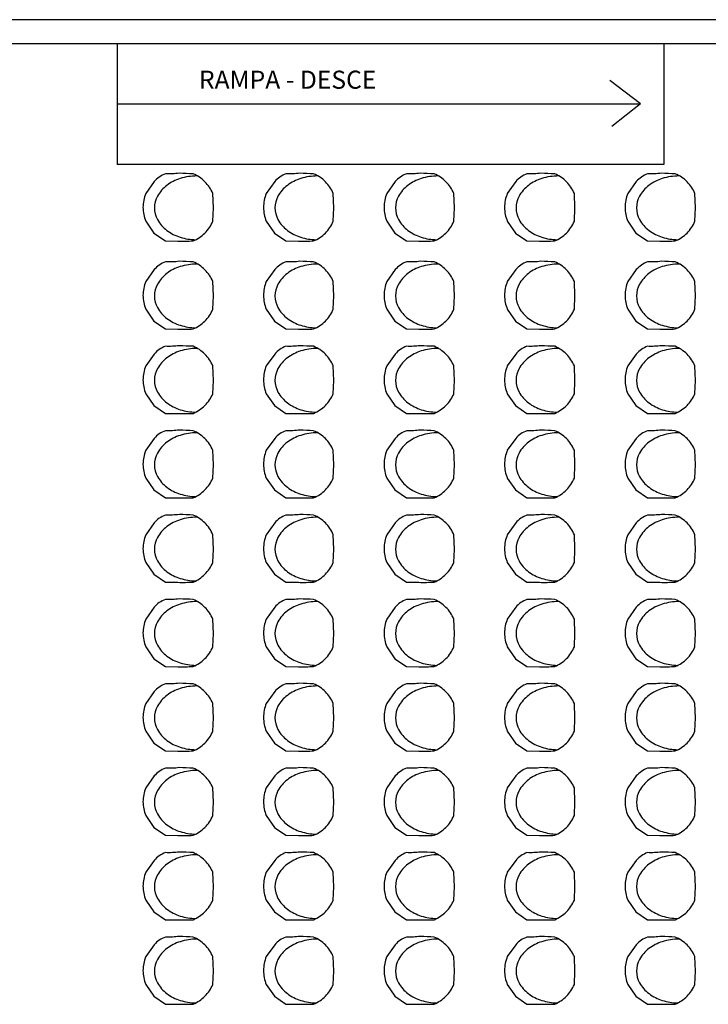
# Model space of a CAD drawing. Extents: x -87.7 to -0.7, y 5.2 to 73.3.
# Drawn here: x -12.3 to -6.6, y 63.4 to 71.5 of the extents above; entities that cross this region are included whole.
import ezdxf

# ---------------------------------------------------------------- set-up
doc = ezdxf.new("R2010")
doc.units = 0
doc.header["$LTSCALE"] = 30
doc.header["$MEASUREMENT"] = 0
for name, color, linetype in [('CORRIMAO', 1, 'CONTINUOUS'), ('PAREDE', 6, 'CONTINUOUS'), ('SOFA2', 2, 'CONTINUOUS'), ('TEXT1', 2, 'CONTINUOUS')]:
    doc.layers.add(name, color=color, linetype=linetype)
doc.styles.add('ROMANS', font='ROMANS.SHX')

msp = doc.modelspace()

# ---------------------------------------------------------------- linework, layer by layer
at = {"layer": 'CORRIMAO'}
for p, q in [((-11.5303, 71.3308), (-11.5303, 70.3316)), ((-6.9952, 71.3316), (-6.9952, 70.3316)), ((-7.1884, 70.8325), (-7.4448, 71.026)), ((-11.5303, 70.8325), (-7.1884, 70.8325)), ((-7.1884, 70.8325), (-7.4283, 70.6457)), ((-6.9952, 70.3316), (-11.5303, 70.3316))]:
    msp.add_line(p, q, dxfattribs=at)
at = {"layer": 'PAREDE'}
for p, q in [((-3.7303, 71.5316), (-13.73, 71.5316)), ((-3.7303, 71.3316), (-13.73, 71.3316))]:
    msp.add_line(p, q, dxfattribs=at)
at = {"layer": 'SOFA2'}
for points in [[(-11.3173, 69.9748, 0.098491), (-11.2944, 69.8596), (-11.2271, 69.7616), (-11.1315, 69.6968), (-11.028, 69.6953, 0.017628), (-10.9012, 69.6968, 0.098491), (-10.8036, 69.762, 0.098491), (-10.7384, 69.8596), (-10.733, 69.9704), (-10.7384, 70.0899, 0.098491), (-10.8036, 70.1876, 0.098491), (-10.9012, 70.2528, 0.001992), (-11.0157, 70.2578, -0.039214), (-11.1315, 70.2528, 0.120945), (-11.2247, 70.189), (-11.2944, 70.0899, 0.098491)], [(-10.3173, 69.9748, 0.098491), (-10.2944, 69.8596), (-10.2271, 69.7616), (-10.1315, 69.6968), (-10.028, 69.6953, 0.017628), (-9.9012, 69.6968, 0.098491), (-9.8036, 69.762, 0.098491), (-9.7384, 69.8596), (-9.733, 69.9704), (-9.7384, 70.0899, 0.098491), (-9.8036, 70.1876, 0.098491), (-9.9012, 70.2528, 0.001992), (-10.0157, 70.2578, -0.039214), (-10.1315, 70.2528, 0.120945), (-10.2247, 70.189), (-10.2944, 70.0899, 0.098491)], [(-9.3173, 69.9748, 0.098491), (-9.2944, 69.8596), (-9.2271, 69.7616), (-9.1315, 69.6968), (-9.028, 69.6953, 0.017628), (-8.9012, 69.6968, 0.098491), (-8.8036, 69.762, 0.098491), (-8.7384, 69.8596), (-8.733, 69.9704), (-8.7384, 70.0899, 0.098491), (-8.8036, 70.1876, 0.098491), (-8.9012, 70.2528, 0.001992), (-9.0157, 70.2578, -0.039214), (-9.1315, 70.2528, 0.120945), (-9.2247, 70.189), (-9.2944, 70.0899, 0.098491)], [(-8.3173, 69.9748, 0.098491), (-8.2944, 69.8596), (-8.2271, 69.7616), (-8.1315, 69.6968), (-8.028, 69.6953, 0.017628), (-7.9012, 69.6968, 0.098491), (-7.8036, 69.762, 0.098491), (-7.7384, 69.8596), (-7.733, 69.9704), (-7.7384, 70.0899, 0.098491), (-7.8036, 70.1876, 0.098491), (-7.9012, 70.2528, 0.001992), (-8.0157, 70.2578, -0.039214), (-8.1315, 70.2528, 0.120945), (-8.2247, 70.189), (-8.2944, 70.0899, 0.098491)], [(-7.3173, 69.9748, 0.098491), (-7.2944, 69.8596), (-7.2271, 69.7616), (-7.1315, 69.6968), (-7.028, 69.6953, 0.017628), (-6.9012, 69.6968, 0.098491), (-6.8036, 69.762, 0.098491), (-6.7384, 69.8596), (-6.733, 69.9704), (-6.7384, 70.0899, 0.098491), (-6.8036, 70.1876, 0.098491), (-6.9012, 70.2528, 0.001992), (-7.0157, 70.2578, -0.039214), (-7.1315, 70.2528, 0.120945), (-7.2247, 70.189), (-7.2944, 70.0899, 0.098491)], [(-11.3173, 69.2443, 0.098491), (-11.2944, 69.1292), (-11.2271, 69.0311), (-11.1315, 68.9663), (-11.028, 68.9648, 0.017628), (-10.9012, 68.9663, 0.098491), (-10.8036, 69.0315, 0.098491), (-10.7384, 69.1292), (-10.733, 69.2399), (-10.7384, 69.3595, 0.098491), (-10.8036, 69.4571, 0.098491), (-10.9012, 69.5223, 0.001992), (-11.0157, 69.5273, -0.039214), (-11.1315, 69.5223, 0.120945), (-11.2247, 69.4585), (-11.2944, 69.3595, 0.098491)], [(-10.3173, 69.2443, 0.098491), (-10.2944, 69.1292), (-10.2271, 69.0311), (-10.1315, 68.9663), (-10.028, 68.9648, 0.017628), (-9.9012, 68.9663, 0.098491), (-9.8036, 69.0315, 0.098491), (-9.7384, 69.1292), (-9.733, 69.2399), (-9.7384, 69.3595, 0.098491), (-9.8036, 69.4571, 0.098491), (-9.9012, 69.5223, 0.001992), (-10.0157, 69.5273, -0.039214), (-10.1315, 69.5223, 0.120945), (-10.2247, 69.4585), (-10.2944, 69.3595, 0.098491)], [(-9.3173, 69.2443, 0.098491), (-9.2944, 69.1292), (-9.2271, 69.0311), (-9.1315, 68.9663), (-9.028, 68.9648, 0.017628), (-8.9012, 68.9663, 0.098491), (-8.8036, 69.0315, 0.098491), (-8.7384, 69.1292), (-8.733, 69.2399), (-8.7384, 69.3595, 0.098491), (-8.8036, 69.4571, 0.098491), (-8.9012, 69.5223, 0.001992), (-9.0157, 69.5273, -0.039214), (-9.1315, 69.5223, 0.120945), (-9.2247, 69.4585), (-9.2944, 69.3595, 0.098491)], [(-8.3173, 69.2443, 0.098491), (-8.2944, 69.1292), (-8.2271, 69.0311), (-8.1315, 68.9663), (-8.028, 68.9648, 0.017628), (-7.9012, 68.9663, 0.098491), (-7.8036, 69.0315, 0.098491), (-7.7384, 69.1292), (-7.733, 69.2399), (-7.7384, 69.3595, 0.098491), (-7.8036, 69.4571, 0.098491), (-7.9012, 69.5223, 0.001992), (-8.0157, 69.5273, -0.039214), (-8.1315, 69.5223, 0.120945), (-8.2247, 69.4585), (-8.2944, 69.3595, 0.098491)], [(-7.3173, 69.2443, 0.098491), (-7.2944, 69.1292), (-7.2271, 69.0311), (-7.1315, 68.9663), (-7.028, 68.9648, 0.017628), (-6.9012, 68.9663, 0.098491), (-6.8036, 69.0315, 0.098491), (-6.7384, 69.1292), (-6.733, 69.2399), (-6.7384, 69.3595, 0.098491), (-6.8036, 69.4571, 0.098491), (-6.9012, 69.5223, 0.001992), (-7.0157, 69.5273, -0.039214), (-7.1315, 69.5223, 0.120945), (-7.2247, 69.4585), (-7.2944, 69.3595, 0.098491)], [(-11.3173, 68.5443, 0.098491), (-11.2944, 68.4292), (-11.2271, 68.3311), (-11.1315, 68.2663), (-11.028, 68.2648, 0.017628), (-10.9012, 68.2663, 0.098491), (-10.8036, 68.3315, 0.098491), (-10.7384, 68.4292), (-10.733, 68.5399), (-10.7384, 68.6595, 0.098491), (-10.8036, 68.7571, 0.098491), (-10.9012, 68.8223, 0.001992), (-11.0157, 68.8273, -0.039214), (-11.1315, 68.8223, 0.120945), (-11.2247, 68.7585), (-11.2944, 68.6595, 0.098491)], [(-10.3173, 68.5443, 0.098491), (-10.2944, 68.4292), (-10.2271, 68.3311), (-10.1315, 68.2663), (-10.028, 68.2648, 0.017628), (-9.9012, 68.2663, 0.098491), (-9.8036, 68.3315, 0.098491), (-9.7384, 68.4292), (-9.733, 68.5399), (-9.7384, 68.6595, 0.098491), (-9.8036, 68.7571, 0.098491), (-9.9012, 68.8223, 0.001992), (-10.0157, 68.8273, -0.039214), (-10.1315, 68.8223, 0.120945), (-10.2247, 68.7585), (-10.2944, 68.6595, 0.098491)], [(-9.3173, 68.5443, 0.098491), (-9.2944, 68.4292), (-9.2271, 68.3311), (-9.1315, 68.2663), (-9.028, 68.2648, 0.017628), (-8.9012, 68.2663, 0.098491), (-8.8036, 68.3315, 0.098491), (-8.7384, 68.4292), (-8.733, 68.5399), (-8.7384, 68.6595, 0.098491), (-8.8036, 68.7571, 0.098491), (-8.9012, 68.8223, 0.001992), (-9.0157, 68.8273, -0.039214), (-9.1315, 68.8223, 0.120945), (-9.2247, 68.7585), (-9.2944, 68.6595, 0.098491)], [(-8.3173, 68.5443, 0.098491), (-8.2944, 68.4292), (-8.2271, 68.3311), (-8.1315, 68.2663), (-8.028, 68.2648, 0.017628), (-7.9012, 68.2663, 0.098491), (-7.8036, 68.3315, 0.098491), (-7.7384, 68.4292), (-7.733, 68.5399), (-7.7384, 68.6595, 0.098491), (-7.8036, 68.7571, 0.098491), (-7.9012, 68.8223, 0.001992), (-8.0157, 68.8273, -0.039214), (-8.1315, 68.8223, 0.120945), (-8.2247, 68.7585), (-8.2944, 68.6595, 0.098491)], [(-7.3173, 68.5443, 0.098491), (-7.2944, 68.4292), (-7.2271, 68.3311), (-7.1315, 68.2663), (-7.028, 68.2648, 0.017628), (-6.9012, 68.2663, 0.098491), (-6.8036, 68.3315, 0.098491), (-6.7384, 68.4292), (-6.733, 68.5399), (-6.7384, 68.6595, 0.098491), (-6.8036, 68.7571, 0.098491), (-6.9012, 68.8223, 0.001992), (-7.0157, 68.8273, -0.039214), (-7.1315, 68.8223, 0.120945), (-7.2247, 68.7585), (-7.2944, 68.6595, 0.098491)], [(-11.3173, 67.8443, 0.098491), (-11.2944, 67.7292), (-11.2271, 67.6311), (-11.1315, 67.5663), (-11.028, 67.5648, 0.017628), (-10.9012, 67.5663, 0.098491), (-10.8036, 67.6315, 0.098491), (-10.7384, 67.7292), (-10.733, 67.8399), (-10.7384, 67.9595, 0.098491), (-10.8036, 68.0571, 0.098491), (-10.9012, 68.1223, 0.001992), (-11.0157, 68.1273, -0.039214), (-11.1315, 68.1223, 0.120945), (-11.2247, 68.0585), (-11.2944, 67.9595, 0.098491)], [(-10.3173, 67.8443, 0.098491), (-10.2944, 67.7292), (-10.2271, 67.6311), (-10.1315, 67.5663), (-10.028, 67.5648, 0.017628), (-9.9012, 67.5663, 0.098491), (-9.8036, 67.6315, 0.098491), (-9.7384, 67.7292), (-9.733, 67.8399), (-9.7384, 67.9595, 0.098491), (-9.8036, 68.0571, 0.098491), (-9.9012, 68.1223, 0.001992), (-10.0157, 68.1273, -0.039214), (-10.1315, 68.1223, 0.120945), (-10.2247, 68.0585), (-10.2944, 67.9595, 0.098491)], [(-9.3173, 67.8443, 0.098491), (-9.2944, 67.7292), (-9.2271, 67.6311), (-9.1315, 67.5663), (-9.028, 67.5648, 0.017628), (-8.9012, 67.5663, 0.098491), (-8.8036, 67.6315, 0.098491), (-8.7384, 67.7292), (-8.733, 67.8399), (-8.7384, 67.9595, 0.098491), (-8.8036, 68.0571, 0.098491), (-8.9012, 68.1223, 0.001992), (-9.0157, 68.1273, -0.039214), (-9.1315, 68.1223, 0.120945), (-9.2247, 68.0585), (-9.2944, 67.9595, 0.098491)], [(-8.3173, 67.8443, 0.098491), (-8.2944, 67.7292), (-8.2271, 67.6311), (-8.1315, 67.5663), (-8.028, 67.5648, 0.017628), (-7.9012, 67.5663, 0.098491), (-7.8036, 67.6315, 0.098491), (-7.7384, 67.7292), (-7.733, 67.8399), (-7.7384, 67.9595, 0.098491), (-7.8036, 68.0571, 0.098491), (-7.9012, 68.1223, 0.001992), (-8.0157, 68.1273, -0.039214), (-8.1315, 68.1223, 0.120945), (-8.2247, 68.0585), (-8.2944, 67.9595, 0.098491)], [(-7.3173, 67.8443, 0.098491), (-7.2944, 67.7292), (-7.2271, 67.6311), (-7.1315, 67.5663), (-7.028, 67.5648, 0.017628), (-6.9012, 67.5663, 0.098491), (-6.8036, 67.6315, 0.098491), (-6.7384, 67.7292), (-6.733, 67.8399), (-6.7384, 67.9595, 0.098491), (-6.8036, 68.0571, 0.098491), (-6.9012, 68.1223, 0.001992), (-7.0157, 68.1273, -0.039214), (-7.1315, 68.1223, 0.120945), (-7.2247, 68.0585), (-7.2944, 67.9595, 0.098491)], [(-11.3173, 67.1443, 0.098491), (-11.2944, 67.0292), (-11.2271, 66.9311), (-11.1315, 66.8663), (-11.028, 66.8648, 0.017628), (-10.9012, 66.8663, 0.098491), (-10.8036, 66.9315, 0.098491), (-10.7384, 67.0292), (-10.733, 67.1399), (-10.7384, 67.2595, 0.098491), (-10.8036, 67.3571, 0.098491), (-10.9012, 67.4223, 0.001992), (-11.0157, 67.4273, -0.039214), (-11.1315, 67.4223, 0.120945), (-11.2247, 67.3585), (-11.2944, 67.2595, 0.098491)], [(-10.3173, 67.1443, 0.098491), (-10.2944, 67.0292), (-10.2271, 66.9311), (-10.1315, 66.8663), (-10.028, 66.8648, 0.017628), (-9.9012, 66.8663, 0.098491), (-9.8036, 66.9315, 0.098491), (-9.7384, 67.0292), (-9.733, 67.1399), (-9.7384, 67.2595, 0.098491), (-9.8036, 67.3571, 0.098491), (-9.9012, 67.4223, 0.001992), (-10.0157, 67.4273, -0.039214), (-10.1315, 67.4223, 0.120945), (-10.2247, 67.3585), (-10.2944, 67.2595, 0.098491)], [(-9.3173, 67.1443, 0.098491), (-9.2944, 67.0292), (-9.2271, 66.9311), (-9.1315, 66.8663), (-9.028, 66.8648, 0.017628), (-8.9012, 66.8663, 0.098491), (-8.8036, 66.9315, 0.098491), (-8.7384, 67.0292), (-8.733, 67.1399), (-8.7384, 67.2595, 0.098491), (-8.8036, 67.3571, 0.098491), (-8.9012, 67.4223, 0.001992), (-9.0157, 67.4273, -0.039214), (-9.1315, 67.4223, 0.120945), (-9.2247, 67.3585), (-9.2944, 67.2595, 0.098491)], [(-8.3173, 67.1443, 0.098491), (-8.2944, 67.0292), (-8.2271, 66.9311), (-8.1315, 66.8663), (-8.028, 66.8648, 0.017628), (-7.9012, 66.8663, 0.098491), (-7.8036, 66.9315, 0.098491), (-7.7384, 67.0292), (-7.733, 67.1399), (-7.7384, 67.2595, 0.098491), (-7.8036, 67.3571, 0.098491), (-7.9012, 67.4223, 0.001992), (-8.0157, 67.4273, -0.039214), (-8.1315, 67.4223, 0.120945), (-8.2247, 67.3585), (-8.2944, 67.2595, 0.098491)], [(-7.3173, 67.1443, 0.098491), (-7.2944, 67.0292), (-7.2271, 66.9311), (-7.1315, 66.8663), (-7.028, 66.8648, 0.017628), (-6.9012, 66.8663, 0.098491), (-6.8036, 66.9315, 0.098491), (-6.7384, 67.0292), (-6.733, 67.1399), (-6.7384, 67.2595, 0.098491), (-6.8036, 67.3571, 0.098491), (-6.9012, 67.4223, 0.001992), (-7.0157, 67.4273, -0.039214), (-7.1315, 67.4223, 0.120945), (-7.2247, 67.3585), (-7.2944, 67.2595, 0.098491)], [(-11.3173, 66.4443, 0.098491), (-11.2944, 66.3292), (-11.2271, 66.2311), (-11.1315, 66.1663), (-11.028, 66.1648, 0.017628), (-10.9012, 66.1663, 0.098491), (-10.8036, 66.2315, 0.098491), (-10.7384, 66.3292), (-10.733, 66.4399), (-10.7384, 66.5595, 0.098491), (-10.8036, 66.6571, 0.098491), (-10.9012, 66.7223, 0.001992), (-11.0157, 66.7273, -0.039214), (-11.1315, 66.7223, 0.120945), (-11.2247, 66.6585), (-11.2944, 66.5595, 0.098491)], [(-10.3173, 66.4443, 0.098491), (-10.2944, 66.3292), (-10.2271, 66.2311), (-10.1315, 66.1663), (-10.028, 66.1648, 0.017628), (-9.9012, 66.1663, 0.098491), (-9.8036, 66.2315, 0.098491), (-9.7384, 66.3292), (-9.733, 66.4399), (-9.7384, 66.5595, 0.098491), (-9.8036, 66.6571, 0.098491), (-9.9012, 66.7223, 0.001992), (-10.0157, 66.7273, -0.039214), (-10.1315, 66.7223, 0.120945), (-10.2247, 66.6585), (-10.2944, 66.5595, 0.098491)], [(-9.3173, 66.4443, 0.098491), (-9.2944, 66.3292), (-9.2271, 66.2311), (-9.1315, 66.1663), (-9.028, 66.1648, 0.017628), (-8.9012, 66.1663, 0.098491), (-8.8036, 66.2315, 0.098491), (-8.7384, 66.3292), (-8.733, 66.4399), (-8.7384, 66.5595, 0.098491), (-8.8036, 66.6571, 0.098491), (-8.9012, 66.7223, 0.001992), (-9.0157, 66.7273, -0.039214), (-9.1315, 66.7223, 0.120945), (-9.2247, 66.6585), (-9.2944, 66.5595, 0.098491)], [(-8.3173, 66.4443, 0.098491), (-8.2944, 66.3292), (-8.2271, 66.2311), (-8.1315, 66.1663), (-8.028, 66.1648, 0.017628), (-7.9012, 66.1663, 0.098491), (-7.8036, 66.2315, 0.098491), (-7.7384, 66.3292), (-7.733, 66.4399), (-7.7384, 66.5595, 0.098491), (-7.8036, 66.6571, 0.098491), (-7.9012, 66.7223, 0.001992), (-8.0157, 66.7273, -0.039214), (-8.1315, 66.7223, 0.120945), (-8.2247, 66.6585), (-8.2944, 66.5595, 0.098491)], [(-7.3173, 66.4443, 0.098491), (-7.2944, 66.3292), (-7.2271, 66.2311), (-7.1315, 66.1663), (-7.028, 66.1648, 0.017628), (-6.9012, 66.1663, 0.098491), (-6.8036, 66.2315, 0.098491), (-6.7384, 66.3292), (-6.733, 66.4399), (-6.7384, 66.5595, 0.098491), (-6.8036, 66.6571, 0.098491), (-6.9012, 66.7223, 0.001992), (-7.0157, 66.7273, -0.039214), (-7.1315, 66.7223, 0.120945), (-7.2247, 66.6585), (-7.2944, 66.5595, 0.098491)], [(-11.3173, 65.7443, 0.098491), (-11.2944, 65.6292), (-11.2271, 65.5311), (-11.1315, 65.4663), (-11.028, 65.4648, 0.017628), (-10.9012, 65.4663, 0.098491), (-10.8036, 65.5315, 0.098491), (-10.7384, 65.6292), (-10.733, 65.7399), (-10.7384, 65.8595, 0.098491), (-10.8036, 65.9571, 0.098491), (-10.9012, 66.0223, 0.001992), (-11.0157, 66.0273, -0.039214), (-11.1315, 66.0223, 0.120945), (-11.2247, 65.9585), (-11.2944, 65.8595, 0.098491)], [(-10.3173, 65.7443, 0.098491), (-10.2944, 65.6292), (-10.2271, 65.5311), (-10.1315, 65.4663), (-10.028, 65.4648, 0.017628), (-9.9012, 65.4663, 0.098491), (-9.8036, 65.5315, 0.098491), (-9.7384, 65.6292), (-9.733, 65.7399), (-9.7384, 65.8595, 0.098491), (-9.8036, 65.9571, 0.098491), (-9.9012, 66.0223, 0.001992), (-10.0157, 66.0273, -0.039214), (-10.1315, 66.0223, 0.120945), (-10.2247, 65.9585), (-10.2944, 65.8595, 0.098491)], [(-9.3173, 65.7443, 0.098491), (-9.2944, 65.6292), (-9.2271, 65.5311), (-9.1315, 65.4663), (-9.028, 65.4648, 0.017628), (-8.9012, 65.4663, 0.098491), (-8.8036, 65.5315, 0.098491), (-8.7384, 65.6292), (-8.733, 65.7399), (-8.7384, 65.8595, 0.098491), (-8.8036, 65.9571, 0.098491), (-8.9012, 66.0223, 0.001992), (-9.0157, 66.0273, -0.039214), (-9.1315, 66.0223, 0.120945), (-9.2247, 65.9585), (-9.2944, 65.8595, 0.098491)], [(-8.3173, 65.7443, 0.098491), (-8.2944, 65.6292), (-8.2271, 65.5311), (-8.1315, 65.4663), (-8.028, 65.4648, 0.017628), (-7.9012, 65.4663, 0.098491), (-7.8036, 65.5315, 0.098491), (-7.7384, 65.6292), (-7.733, 65.7399), (-7.7384, 65.8595, 0.098491), (-7.8036, 65.9571, 0.098491), (-7.9012, 66.0223, 0.001992), (-8.0157, 66.0273, -0.039214), (-8.1315, 66.0223, 0.120945), (-8.2247, 65.9585), (-8.2944, 65.8595, 0.098491)], [(-7.3173, 65.7443, 0.098491), (-7.2944, 65.6292), (-7.2271, 65.5311), (-7.1315, 65.4663), (-7.028, 65.4648, 0.017628), (-6.9012, 65.4663, 0.098491), (-6.8036, 65.5315, 0.098491), (-6.7384, 65.6292), (-6.733, 65.7399), (-6.7384, 65.8595, 0.098491), (-6.8036, 65.9571, 0.098491), (-6.9012, 66.0223, 0.001992), (-7.0157, 66.0273, -0.039214), (-7.1315, 66.0223, 0.120945), (-7.2247, 65.9585), (-7.2944, 65.8595, 0.098491)], [(-11.3173, 65.0443, 0.098491), (-11.2944, 64.9292), (-11.2271, 64.8311), (-11.1315, 64.7663), (-11.028, 64.7648, 0.017628), (-10.9012, 64.7663, 0.098491), (-10.8036, 64.8315, 0.098491), (-10.7384, 64.9292), (-10.733, 65.0399), (-10.7384, 65.1595, 0.098491), (-10.8036, 65.2571, 0.098491), (-10.9012, 65.3223, 0.001992), (-11.0157, 65.3273, -0.039214), (-11.1315, 65.3223, 0.120945), (-11.2247, 65.2585), (-11.2944, 65.1595, 0.098491)], [(-10.3173, 65.0443, 0.098491), (-10.2944, 64.9292), (-10.2271, 64.8311), (-10.1315, 64.7663), (-10.028, 64.7648, 0.017628), (-9.9012, 64.7663, 0.098491), (-9.8036, 64.8315, 0.098491), (-9.7384, 64.9292), (-9.733, 65.0399), (-9.7384, 65.1595, 0.098491), (-9.8036, 65.2571, 0.098491), (-9.9012, 65.3223, 0.001992), (-10.0157, 65.3273, -0.039214), (-10.1315, 65.3223, 0.120945), (-10.2247, 65.2585), (-10.2944, 65.1595, 0.098491)], [(-9.3173, 65.0443, 0.098491), (-9.2944, 64.9292), (-9.2271, 64.8311), (-9.1315, 64.7663), (-9.028, 64.7648, 0.017628), (-8.9012, 64.7663, 0.098491), (-8.8036, 64.8315, 0.098491), (-8.7384, 64.9292), (-8.733, 65.0399), (-8.7384, 65.1595, 0.098491), (-8.8036, 65.2571, 0.098491), (-8.9012, 65.3223, 0.001992), (-9.0157, 65.3273, -0.039214), (-9.1315, 65.3223, 0.120945), (-9.2247, 65.2585), (-9.2944, 65.1595, 0.098491)], [(-8.3173, 65.0443, 0.098491), (-8.2944, 64.9292), (-8.2271, 64.8311), (-8.1315, 64.7663), (-8.028, 64.7648, 0.017628), (-7.9012, 64.7663, 0.098491), (-7.8036, 64.8315, 0.098491), (-7.7384, 64.9292), (-7.733, 65.0399), (-7.7384, 65.1595, 0.098491), (-7.8036, 65.2571, 0.098491), (-7.9012, 65.3223, 0.001992), (-8.0157, 65.3273, -0.039214), (-8.1315, 65.3223, 0.120945), (-8.2247, 65.2585), (-8.2944, 65.1595, 0.098491)], [(-7.3173, 65.0443, 0.098491), (-7.2944, 64.9292), (-7.2271, 64.8311), (-7.1315, 64.7663), (-7.028, 64.7648, 0.017628), (-6.9012, 64.7663, 0.098491), (-6.8036, 64.8315, 0.098491), (-6.7384, 64.9292), (-6.733, 65.0399), (-6.7384, 65.1595, 0.098491), (-6.8036, 65.2571, 0.098491), (-6.9012, 65.3223, 0.001992), (-7.0157, 65.3273, -0.039214), (-7.1315, 65.3223, 0.120945), (-7.2247, 65.2585), (-7.2944, 65.1595, 0.098491)], [(-11.3173, 64.3443, 0.098491), (-11.2944, 64.2292), (-11.2271, 64.1311), (-11.1315, 64.0663), (-11.028, 64.0648, 0.017628), (-10.9012, 64.0663, 0.098491), (-10.8036, 64.1315, 0.098491), (-10.7384, 64.2292), (-10.733, 64.3399), (-10.7384, 64.4595, 0.098491), (-10.8036, 64.5571, 0.098491), (-10.9012, 64.6223, 0.001992), (-11.0157, 64.6273, -0.039214), (-11.1315, 64.6223, 0.120945), (-11.2247, 64.5585), (-11.2944, 64.4595, 0.098491)], [(-10.3173, 64.3443, 0.098491), (-10.2944, 64.2292), (-10.2271, 64.1311), (-10.1315, 64.0663), (-10.028, 64.0648, 0.017628), (-9.9012, 64.0663, 0.098491), (-9.8036, 64.1315, 0.098491), (-9.7384, 64.2292), (-9.733, 64.3399), (-9.7384, 64.4595, 0.098491), (-9.8036, 64.5571, 0.098491), (-9.9012, 64.6223, 0.001992), (-10.0157, 64.6273, -0.039214), (-10.1315, 64.6223, 0.120945), (-10.2247, 64.5585), (-10.2944, 64.4595, 0.098491)], [(-9.3173, 64.3443, 0.098491), (-9.2944, 64.2292), (-9.2271, 64.1311), (-9.1315, 64.0663), (-9.028, 64.0648, 0.017628), (-8.9012, 64.0663, 0.098491), (-8.8036, 64.1315, 0.098491), (-8.7384, 64.2292), (-8.733, 64.3399), (-8.7384, 64.4595, 0.098491), (-8.8036, 64.5571, 0.098491), (-8.9012, 64.6223, 0.001992), (-9.0157, 64.6273, -0.039214), (-9.1315, 64.6223, 0.120945), (-9.2247, 64.5585), (-9.2944, 64.4595, 0.098491)], [(-8.3173, 64.3443, 0.098491), (-8.2944, 64.2292), (-8.2271, 64.1311), (-8.1315, 64.0663), (-8.028, 64.0648, 0.017628), (-7.9012, 64.0663, 0.098491), (-7.8036, 64.1315, 0.098491), (-7.7384, 64.2292), (-7.733, 64.3399), (-7.7384, 64.4595, 0.098491), (-7.8036, 64.5571, 0.098491), (-7.9012, 64.6223, 0.001992), (-8.0157, 64.6273, -0.039214), (-8.1315, 64.6223, 0.120945), (-8.2247, 64.5585), (-8.2944, 64.4595, 0.098491)], [(-7.3173, 64.3443, 0.098491), (-7.2944, 64.2292), (-7.2271, 64.1311), (-7.1315, 64.0663), (-7.028, 64.0648, 0.017628), (-6.9012, 64.0663, 0.098491), (-6.8036, 64.1315, 0.098491), (-6.7384, 64.2292), (-6.733, 64.3399), (-6.7384, 64.4595, 0.098491), (-6.8036, 64.5571, 0.098491), (-6.9012, 64.6223, 0.001992), (-7.0157, 64.6273, -0.039214), (-7.1315, 64.6223, 0.120945), (-7.2247, 64.5585), (-7.2944, 64.4595, 0.098491)], [(-11.3173, 63.6443, 0.098491), (-11.2944, 63.5292), (-11.2271, 63.4311), (-11.1315, 63.3663), (-11.028, 63.3648, 0.017628), (-10.9012, 63.3663, 0.098491), (-10.8036, 63.4315, 0.098491), (-10.7384, 63.5292), (-10.733, 63.6399), (-10.7384, 63.7595, 0.098491), (-10.8036, 63.8571, 0.098491), (-10.9012, 63.9223, 0.001992), (-11.0157, 63.9273, -0.039214), (-11.1315, 63.9223, 0.120945), (-11.2247, 63.8585), (-11.2944, 63.7595, 0.098491)], [(-10.3173, 63.6443, 0.098491), (-10.2944, 63.5292), (-10.2271, 63.4311), (-10.1315, 63.3663), (-10.028, 63.3648, 0.017628), (-9.9012, 63.3663, 0.098491), (-9.8036, 63.4315, 0.098491), (-9.7384, 63.5292), (-9.733, 63.6399), (-9.7384, 63.7595, 0.098491), (-9.8036, 63.8571, 0.098491), (-9.9012, 63.9223, 0.001992), (-10.0157, 63.9273, -0.039214), (-10.1315, 63.9223, 0.120945), (-10.2247, 63.8585), (-10.2944, 63.7595, 0.098491)], [(-9.3173, 63.6443, 0.098491), (-9.2944, 63.5292), (-9.2271, 63.4311), (-9.1315, 63.3663), (-9.028, 63.3648, 0.017628), (-8.9012, 63.3663, 0.098491), (-8.8036, 63.4315, 0.098491), (-8.7384, 63.5292), (-8.733, 63.6399), (-8.7384, 63.7595, 0.098491), (-8.8036, 63.8571, 0.098491), (-8.9012, 63.9223, 0.001992), (-9.0157, 63.9273, -0.039214), (-9.1315, 63.9223, 0.120945), (-9.2247, 63.8585), (-9.2944, 63.7595, 0.098491)], [(-8.3173, 63.6443, 0.098491), (-8.2944, 63.5292), (-8.2271, 63.4311), (-8.1315, 63.3663), (-8.028, 63.3648, 0.017628), (-7.9012, 63.3663, 0.098491), (-7.8036, 63.4315, 0.098491), (-7.7384, 63.5292), (-7.733, 63.6399), (-7.7384, 63.7595, 0.098491), (-7.8036, 63.8571, 0.098491), (-7.9012, 63.9223, 0.001992), (-8.0157, 63.9273, -0.039214), (-8.1315, 63.9223, 0.120945), (-8.2247, 63.8585), (-8.2944, 63.7595, 0.098491)], [(-7.3173, 63.6443, 0.098491), (-7.2944, 63.5292), (-7.2271, 63.4311), (-7.1315, 63.3663), (-7.028, 63.3648, 0.017628), (-6.9012, 63.3663, 0.098491), (-6.8036, 63.4315, 0.098491), (-6.7384, 63.5292), (-6.733, 63.6399), (-6.7384, 63.7595, 0.098491), (-6.8036, 63.8571, 0.098491), (-6.9012, 63.9223, 0.001992), (-7.0157, 63.9273, -0.039214), (-7.1315, 63.9223, 0.120945), (-7.2247, 63.8585), (-7.2944, 63.7595, 0.098491)]]:
    msp.add_lwpolyline(points, format="xyb", close=True, dxfattribs=at)
for points in [[(-10.8656, 70.2352, 0.002266), (-10.8699, 70.2352, 0.075444), (-11.0089, 70.214, 0.085783), (-11.1191, 70.1575, 0.10607), (-11.1973, 70.0674, 0.126823), (-11.2222, 69.9704, 0.126823)], [(-9.8656, 70.2352, 0.002266), (-9.8699, 70.2352, 0.075444), (-10.0089, 70.214, 0.085783), (-10.1191, 70.1575, 0.10607), (-10.1973, 70.0674, 0.126823), (-10.2222, 69.9704, 0.126823)], [(-8.8656, 70.2352, 0.002266), (-8.8699, 70.2352, 0.075444), (-9.0089, 70.214, 0.085783), (-9.1191, 70.1575, 0.10607), (-9.1973, 70.0674, 0.126823), (-9.2222, 69.9704, 0.126823)], [(-7.8656, 70.2352, 0.002266), (-7.8699, 70.2352, 0.075444), (-8.0089, 70.214, 0.085783), (-8.1191, 70.1575, 0.10607), (-8.1973, 70.0674, 0.126823), (-8.2222, 69.9704, 0.126823)], [(-6.8656, 70.2352, 0.002266), (-6.8699, 70.2352, 0.075444), (-7.0089, 70.214, 0.085783), (-7.1191, 70.1575, 0.10607), (-7.1973, 70.0674, 0.126823), (-7.2222, 69.9704, 0.126823)], [(-11.2222, 69.9704, 0.126823), (-11.1971, 69.8734, 0.10607), (-11.1187, 69.7835, 0.085783), (-11.0084, 69.7272, 0.069542), (-10.8803, 69.7064, 0.064452)], [(-10.2222, 69.9704, 0.126823), (-10.1971, 69.8734, 0.10607), (-10.1187, 69.7835, 0.085783), (-10.0084, 69.7272, 0.069542), (-9.8803, 69.7064, 0.064452)], [(-9.2222, 69.9704, 0.126823), (-9.1971, 69.8734, 0.10607), (-9.1187, 69.7835, 0.085783), (-9.0084, 69.7272, 0.069542), (-8.8803, 69.7064, 0.064452)], [(-8.2222, 69.9704, 0.126823), (-8.1971, 69.8734, 0.10607), (-8.1187, 69.7835, 0.085783), (-8.0084, 69.7272, 0.069542), (-7.8803, 69.7064, 0.064452)], [(-7.2222, 69.9704, 0.126823), (-7.1971, 69.8734, 0.10607), (-7.1187, 69.7835, 0.085783), (-7.0084, 69.7272, 0.069542), (-6.8803, 69.7064, 0.064452)], [(-10.8656, 69.5047, 0.002266), (-10.8699, 69.5047, 0.075444), (-11.0089, 69.4835, 0.085783), (-11.1191, 69.427, 0.10607), (-11.1973, 69.337, 0.126823), (-11.2222, 69.2399, 0.126823)], [(-9.8656, 69.5047, 0.002266), (-9.8699, 69.5047, 0.075444), (-10.0089, 69.4835, 0.085783), (-10.1191, 69.427, 0.10607), (-10.1973, 69.337, 0.126823), (-10.2222, 69.2399, 0.126823)], [(-8.8656, 69.5047, 0.002266), (-8.8699, 69.5047, 0.075444), (-9.0089, 69.4835, 0.085783), (-9.1191, 69.427, 0.10607), (-9.1973, 69.337, 0.126823), (-9.2222, 69.2399, 0.126823)], [(-7.8656, 69.5047, 0.002266), (-7.8699, 69.5047, 0.075444), (-8.0089, 69.4835, 0.085783), (-8.1191, 69.427, 0.10607), (-8.1973, 69.337, 0.126823), (-8.2222, 69.2399, 0.126823)], [(-6.8656, 69.5047, 0.002266), (-6.8699, 69.5047, 0.075444), (-7.0089, 69.4835, 0.085783), (-7.1191, 69.427, 0.10607), (-7.1973, 69.337, 0.126823), (-7.2222, 69.2399, 0.126823)], [(-11.2222, 69.2399, 0.126823), (-11.1971, 69.1429, 0.10607), (-11.1187, 69.053, 0.085783), (-11.0084, 68.9968, 0.069542), (-10.8803, 68.9759, 0.064452)], [(-10.2222, 69.2399, 0.126823), (-10.1971, 69.1429, 0.10607), (-10.1187, 69.053, 0.085783), (-10.0084, 68.9968, 0.069542), (-9.8803, 68.9759, 0.064452)], [(-9.2222, 69.2399, 0.126823), (-9.1971, 69.1429, 0.10607), (-9.1187, 69.053, 0.085783), (-9.0084, 68.9968, 0.069542), (-8.8803, 68.9759, 0.064452)], [(-8.2222, 69.2399, 0.126823), (-8.1971, 69.1429, 0.10607), (-8.1187, 69.053, 0.085783), (-8.0084, 68.9968, 0.069542), (-7.8803, 68.9759, 0.064452)], [(-7.2222, 69.2399, 0.126823), (-7.1971, 69.1429, 0.10607), (-7.1187, 69.053, 0.085783), (-7.0084, 68.9968, 0.069542), (-6.8803, 68.9759, 0.064452)], [(-10.8656, 68.8047, 0.002266), (-10.8699, 68.8047, 0.075444), (-11.0089, 68.7835, 0.085783), (-11.1191, 68.727, 0.10607), (-11.1973, 68.637, 0.126823), (-11.2222, 68.5399, 0.126823)], [(-9.8656, 68.8047, 0.002266), (-9.8699, 68.8047, 0.075444), (-10.0089, 68.7835, 0.085783), (-10.1191, 68.727, 0.10607), (-10.1973, 68.637, 0.126823), (-10.2222, 68.5399, 0.126823)], [(-8.8656, 68.8047, 0.002266), (-8.8699, 68.8047, 0.075444), (-9.0089, 68.7835, 0.085783), (-9.1191, 68.727, 0.10607), (-9.1973, 68.637, 0.126823), (-9.2222, 68.5399, 0.126823)], [(-7.8656, 68.8047, 0.002266), (-7.8699, 68.8047, 0.075444), (-8.0089, 68.7835, 0.085783), (-8.1191, 68.727, 0.10607), (-8.1973, 68.637, 0.126823), (-8.2222, 68.5399, 0.126823)], [(-6.8656, 68.8047, 0.002266), (-6.8699, 68.8047, 0.075444), (-7.0089, 68.7835, 0.085783), (-7.1191, 68.727, 0.10607), (-7.1973, 68.637, 0.126823), (-7.2222, 68.5399, 0.126823)], [(-11.2222, 68.5399, 0.126823), (-11.1971, 68.4429, 0.10607), (-11.1187, 68.353, 0.085783), (-11.0084, 68.2968, 0.069542), (-10.8803, 68.2759, 0.064452)], [(-10.2222, 68.5399, 0.126823), (-10.1971, 68.4429, 0.10607), (-10.1187, 68.353, 0.085783), (-10.0084, 68.2968, 0.069542), (-9.8803, 68.2759, 0.064452)], [(-9.2222, 68.5399, 0.126823), (-9.1971, 68.4429, 0.10607), (-9.1187, 68.353, 0.085783), (-9.0084, 68.2968, 0.069542), (-8.8803, 68.2759, 0.064452)], [(-8.2222, 68.5399, 0.126823), (-8.1971, 68.4429, 0.10607), (-8.1187, 68.353, 0.085783), (-8.0084, 68.2968, 0.069542), (-7.8803, 68.2759, 0.064452)], [(-7.2222, 68.5399, 0.126823), (-7.1971, 68.4429, 0.10607), (-7.1187, 68.353, 0.085783), (-7.0084, 68.2968, 0.069542), (-6.8803, 68.2759, 0.064452)], [(-10.8656, 68.1047, 0.002266), (-10.8699, 68.1047, 0.075444), (-11.0089, 68.0835, 0.085783), (-11.1191, 68.027, 0.10607), (-11.1973, 67.937, 0.126823), (-11.2222, 67.8399, 0.126823)], [(-9.8656, 68.1047, 0.002266), (-9.8699, 68.1047, 0.075444), (-10.0089, 68.0835, 0.085783), (-10.1191, 68.027, 0.10607), (-10.1973, 67.937, 0.126823), (-10.2222, 67.8399, 0.126823)], [(-8.8656, 68.1047, 0.002266), (-8.8699, 68.1047, 0.075444), (-9.0089, 68.0835, 0.085783), (-9.1191, 68.027, 0.10607), (-9.1973, 67.937, 0.126823), (-9.2222, 67.8399, 0.126823)], [(-7.8656, 68.1047, 0.002266), (-7.8699, 68.1047, 0.075444), (-8.0089, 68.0835, 0.085783), (-8.1191, 68.027, 0.10607), (-8.1973, 67.937, 0.126823), (-8.2222, 67.8399, 0.126823)], [(-6.8656, 68.1047, 0.002266), (-6.8699, 68.1047, 0.075444), (-7.0089, 68.0835, 0.085783), (-7.1191, 68.027, 0.10607), (-7.1973, 67.937, 0.126823), (-7.2222, 67.8399, 0.126823)], [(-11.2222, 67.8399, 0.126823), (-11.1971, 67.7429, 0.10607), (-11.1187, 67.653, 0.085783), (-11.0084, 67.5968, 0.069542), (-10.8803, 67.5759, 0.064452)], [(-10.2222, 67.8399, 0.126823), (-10.1971, 67.7429, 0.10607), (-10.1187, 67.653, 0.085783), (-10.0084, 67.5968, 0.069542), (-9.8803, 67.5759, 0.064452)], [(-9.2222, 67.8399, 0.126823), (-9.1971, 67.7429, 0.10607), (-9.1187, 67.653, 0.085783), (-9.0084, 67.5968, 0.069542), (-8.8803, 67.5759, 0.064452)], [(-8.2222, 67.8399, 0.126823), (-8.1971, 67.7429, 0.10607), (-8.1187, 67.653, 0.085783), (-8.0084, 67.5968, 0.069542), (-7.8803, 67.5759, 0.064452)], [(-7.2222, 67.8399, 0.126823), (-7.1971, 67.7429, 0.10607), (-7.1187, 67.653, 0.085783), (-7.0084, 67.5968, 0.069542), (-6.8803, 67.5759, 0.064452)], [(-10.8656, 67.4047, 0.002266), (-10.8699, 67.4047, 0.075444), (-11.0089, 67.3835, 0.085783), (-11.1191, 67.327, 0.10607), (-11.1973, 67.237, 0.126823), (-11.2222, 67.1399, 0.126823)], [(-9.8656, 67.4047, 0.002266), (-9.8699, 67.4047, 0.075444), (-10.0089, 67.3835, 0.085783), (-10.1191, 67.327, 0.10607), (-10.1973, 67.237, 0.126823), (-10.2222, 67.1399, 0.126823)], [(-8.8656, 67.4047, 0.002266), (-8.8699, 67.4047, 0.075444), (-9.0089, 67.3835, 0.085783), (-9.1191, 67.327, 0.10607), (-9.1973, 67.237, 0.126823), (-9.2222, 67.1399, 0.126823)], [(-7.8656, 67.4047, 0.002266), (-7.8699, 67.4047, 0.075444), (-8.0089, 67.3835, 0.085783), (-8.1191, 67.327, 0.10607), (-8.1973, 67.237, 0.126823), (-8.2222, 67.1399, 0.126823)], [(-6.8656, 67.4047, 0.002266), (-6.8699, 67.4047, 0.075444), (-7.0089, 67.3835, 0.085783), (-7.1191, 67.327, 0.10607), (-7.1973, 67.237, 0.126823), (-7.2222, 67.1399, 0.126823)], [(-11.2222, 67.1399, 0.126823), (-11.1971, 67.0429, 0.10607), (-11.1187, 66.953, 0.085783), (-11.0084, 66.8968, 0.069542), (-10.8803, 66.8759, 0.064452)], [(-10.2222, 67.1399, 0.126823), (-10.1971, 67.0429, 0.10607), (-10.1187, 66.953, 0.085783), (-10.0084, 66.8968, 0.069542), (-9.8803, 66.8759, 0.064452)], [(-9.2222, 67.1399, 0.126823), (-9.1971, 67.0429, 0.10607), (-9.1187, 66.953, 0.085783), (-9.0084, 66.8968, 0.069542), (-8.8803, 66.8759, 0.064452)], [(-8.2222, 67.1399, 0.126823), (-8.1971, 67.0429, 0.10607), (-8.1187, 66.953, 0.085783), (-8.0084, 66.8968, 0.069542), (-7.8803, 66.8759, 0.064452)], [(-7.2222, 67.1399, 0.126823), (-7.1971, 67.0429, 0.10607), (-7.1187, 66.953, 0.085783), (-7.0084, 66.8968, 0.069542), (-6.8803, 66.8759, 0.064452)], [(-10.8656, 66.7047, 0.002266), (-10.8699, 66.7047, 0.075444), (-11.0089, 66.6835, 0.085783), (-11.1191, 66.627, 0.10607), (-11.1973, 66.537, 0.126823), (-11.2222, 66.4399, 0.126823)], [(-9.8656, 66.7047, 0.002266), (-9.8699, 66.7047, 0.075444), (-10.0089, 66.6835, 0.085783), (-10.1191, 66.627, 0.10607), (-10.1973, 66.537, 0.126823), (-10.2222, 66.4399, 0.126823)], [(-8.8656, 66.7047, 0.002266), (-8.8699, 66.7047, 0.075444), (-9.0089, 66.6835, 0.085783), (-9.1191, 66.627, 0.10607), (-9.1973, 66.537, 0.126823), (-9.2222, 66.4399, 0.126823)], [(-7.8656, 66.7047, 0.002266), (-7.8699, 66.7047, 0.075444), (-8.0089, 66.6835, 0.085783), (-8.1191, 66.627, 0.10607), (-8.1973, 66.537, 0.126823), (-8.2222, 66.4399, 0.126823)], [(-6.8656, 66.7047, 0.002266), (-6.8699, 66.7047, 0.075444), (-7.0089, 66.6835, 0.085783), (-7.1191, 66.627, 0.10607), (-7.1973, 66.537, 0.126823), (-7.2222, 66.4399, 0.126823)], [(-11.2222, 66.4399, 0.126823), (-11.1971, 66.3429, 0.10607), (-11.1187, 66.253, 0.085783), (-11.0084, 66.1968, 0.069542), (-10.8803, 66.1759, 0.064452)], [(-10.2222, 66.4399, 0.126823), (-10.1971, 66.3429, 0.10607), (-10.1187, 66.253, 0.085783), (-10.0084, 66.1968, 0.069542), (-9.8803, 66.1759, 0.064452)], [(-9.2222, 66.4399, 0.126823), (-9.1971, 66.3429, 0.10607), (-9.1187, 66.253, 0.085783), (-9.0084, 66.1968, 0.069542), (-8.8803, 66.1759, 0.064452)], [(-8.2222, 66.4399, 0.126823), (-8.1971, 66.3429, 0.10607), (-8.1187, 66.253, 0.085783), (-8.0084, 66.1968, 0.069542), (-7.8803, 66.1759, 0.064452)], [(-7.2222, 66.4399, 0.126823), (-7.1971, 66.3429, 0.10607), (-7.1187, 66.253, 0.085783), (-7.0084, 66.1968, 0.069542), (-6.8803, 66.1759, 0.064452)], [(-10.8656, 66.0047, 0.002266), (-10.8699, 66.0047, 0.075444), (-11.0089, 65.9835, 0.085783), (-11.1191, 65.927, 0.10607), (-11.1973, 65.837, 0.126823), (-11.2222, 65.7399, 0.126823)], [(-9.8656, 66.0047, 0.002266), (-9.8699, 66.0047, 0.075444), (-10.0089, 65.9835, 0.085783), (-10.1191, 65.927, 0.10607), (-10.1973, 65.837, 0.126823), (-10.2222, 65.7399, 0.126823)], [(-8.8656, 66.0047, 0.002266), (-8.8699, 66.0047, 0.075444), (-9.0089, 65.9835, 0.085783), (-9.1191, 65.927, 0.10607), (-9.1973, 65.837, 0.126823), (-9.2222, 65.7399, 0.126823)], [(-7.8656, 66.0047, 0.002266), (-7.8699, 66.0047, 0.075444), (-8.0089, 65.9835, 0.085783), (-8.1191, 65.927, 0.10607), (-8.1973, 65.837, 0.126823), (-8.2222, 65.7399, 0.126823)], [(-6.8656, 66.0047, 0.002266), (-6.8699, 66.0047, 0.075444), (-7.0089, 65.9835, 0.085783), (-7.1191, 65.927, 0.10607), (-7.1973, 65.837, 0.126823), (-7.2222, 65.7399, 0.126823)], [(-11.2222, 65.7399, 0.126823), (-11.1971, 65.6429, 0.10607), (-11.1187, 65.553, 0.085783), (-11.0084, 65.4968, 0.069542), (-10.8803, 65.4759, 0.064452)], [(-10.2222, 65.7399, 0.126823), (-10.1971, 65.6429, 0.10607), (-10.1187, 65.553, 0.085783), (-10.0084, 65.4968, 0.069542), (-9.8803, 65.4759, 0.064452)], [(-9.2222, 65.7399, 0.126823), (-9.1971, 65.6429, 0.10607), (-9.1187, 65.553, 0.085783), (-9.0084, 65.4968, 0.069542), (-8.8803, 65.4759, 0.064452)], [(-8.2222, 65.7399, 0.126823), (-8.1971, 65.6429, 0.10607), (-8.1187, 65.553, 0.085783), (-8.0084, 65.4968, 0.069542), (-7.8803, 65.4759, 0.064452)], [(-7.2222, 65.7399, 0.126823), (-7.1971, 65.6429, 0.10607), (-7.1187, 65.553, 0.085783), (-7.0084, 65.4968, 0.069542), (-6.8803, 65.4759, 0.064452)], [(-10.8656, 65.3047, 0.002266), (-10.8699, 65.3047, 0.075444), (-11.0089, 65.2835, 0.085783), (-11.1191, 65.227, 0.10607), (-11.1973, 65.137, 0.126823), (-11.2222, 65.0399, 0.126823)], [(-9.8656, 65.3047, 0.002266), (-9.8699, 65.3047, 0.075444), (-10.0089, 65.2835, 0.085783), (-10.1191, 65.227, 0.10607), (-10.1973, 65.137, 0.126823), (-10.2222, 65.0399, 0.126823)], [(-8.8656, 65.3047, 0.002266), (-8.8699, 65.3047, 0.075444), (-9.0089, 65.2835, 0.085783), (-9.1191, 65.227, 0.10607), (-9.1973, 65.137, 0.126823), (-9.2222, 65.0399, 0.126823)], [(-7.8656, 65.3047, 0.002266), (-7.8699, 65.3047, 0.075444), (-8.0089, 65.2835, 0.085783), (-8.1191, 65.227, 0.10607), (-8.1973, 65.137, 0.126823), (-8.2222, 65.0399, 0.126823)], [(-6.8656, 65.3047, 0.002266), (-6.8699, 65.3047, 0.075444), (-7.0089, 65.2835, 0.085783), (-7.1191, 65.227, 0.10607), (-7.1973, 65.137, 0.126823), (-7.2222, 65.0399, 0.126823)], [(-11.2222, 65.0399, 0.126823), (-11.1971, 64.9429, 0.10607), (-11.1187, 64.853, 0.085783), (-11.0084, 64.7968, 0.069542), (-10.8803, 64.7759, 0.064452)], [(-10.2222, 65.0399, 0.126823), (-10.1971, 64.9429, 0.10607), (-10.1187, 64.853, 0.085783), (-10.0084, 64.7968, 0.069542), (-9.8803, 64.7759, 0.064452)], [(-9.2222, 65.0399, 0.126823), (-9.1971, 64.9429, 0.10607), (-9.1187, 64.853, 0.085783), (-9.0084, 64.7968, 0.069542), (-8.8803, 64.7759, 0.064452)], [(-8.2222, 65.0399, 0.126823), (-8.1971, 64.9429, 0.10607), (-8.1187, 64.853, 0.085783), (-8.0084, 64.7968, 0.069542), (-7.8803, 64.7759, 0.064452)], [(-7.2222, 65.0399, 0.126823), (-7.1971, 64.9429, 0.10607), (-7.1187, 64.853, 0.085783), (-7.0084, 64.7968, 0.069542), (-6.8803, 64.7759, 0.064452)], [(-10.8656, 64.6047, 0.002266), (-10.8699, 64.6047, 0.075444), (-11.0089, 64.5835, 0.085783), (-11.1191, 64.527, 0.10607), (-11.1973, 64.437, 0.126823), (-11.2222, 64.3399, 0.126823)], [(-9.8656, 64.6047, 0.002266), (-9.8699, 64.6047, 0.075444), (-10.0089, 64.5835, 0.085783), (-10.1191, 64.527, 0.10607), (-10.1973, 64.437, 0.126823), (-10.2222, 64.3399, 0.126823)], [(-8.8656, 64.6047, 0.002266), (-8.8699, 64.6047, 0.075444), (-9.0089, 64.5835, 0.085783), (-9.1191, 64.527, 0.10607), (-9.1973, 64.437, 0.126823), (-9.2222, 64.3399, 0.126823)], [(-7.8656, 64.6047, 0.002266), (-7.8699, 64.6047, 0.075444), (-8.0089, 64.5835, 0.085783), (-8.1191, 64.527, 0.10607), (-8.1973, 64.437, 0.126823), (-8.2222, 64.3399, 0.126823)], [(-6.8656, 64.6047, 0.002266), (-6.8699, 64.6047, 0.075444), (-7.0089, 64.5835, 0.085783), (-7.1191, 64.527, 0.10607), (-7.1973, 64.437, 0.126823), (-7.2222, 64.3399, 0.126823)], [(-11.2222, 64.3399, 0.126823), (-11.1971, 64.2429, 0.10607), (-11.1187, 64.153, 0.085783), (-11.0084, 64.0968, 0.069542), (-10.8803, 64.0759, 0.064452)], [(-10.2222, 64.3399, 0.126823), (-10.1971, 64.2429, 0.10607), (-10.1187, 64.153, 0.085783), (-10.0084, 64.0968, 0.069542), (-9.8803, 64.0759, 0.064452)], [(-9.2222, 64.3399, 0.126823), (-9.1971, 64.2429, 0.10607), (-9.1187, 64.153, 0.085783), (-9.0084, 64.0968, 0.069542), (-8.8803, 64.0759, 0.064452)], [(-8.2222, 64.3399, 0.126823), (-8.1971, 64.2429, 0.10607), (-8.1187, 64.153, 0.085783), (-8.0084, 64.0968, 0.069542), (-7.8803, 64.0759, 0.064452)], [(-7.2222, 64.3399, 0.126823), (-7.1971, 64.2429, 0.10607), (-7.1187, 64.153, 0.085783), (-7.0084, 64.0968, 0.069542), (-6.8803, 64.0759, 0.064452)], [(-10.8656, 63.9047, 0.002266), (-10.8699, 63.9047, 0.075444), (-11.0089, 63.8835, 0.085783), (-11.1191, 63.827, 0.10607), (-11.1973, 63.737, 0.126823), (-11.2222, 63.6399, 0.126823)], [(-9.8656, 63.9047, 0.002266), (-9.8699, 63.9047, 0.075444), (-10.0089, 63.8835, 0.085783), (-10.1191, 63.827, 0.10607), (-10.1973, 63.737, 0.126823), (-10.2222, 63.6399, 0.126823)], [(-8.8656, 63.9047, 0.002266), (-8.8699, 63.9047, 0.075444), (-9.0089, 63.8835, 0.085783), (-9.1191, 63.827, 0.10607), (-9.1973, 63.737, 0.126823), (-9.2222, 63.6399, 0.126823)], [(-7.8656, 63.9047, 0.002266), (-7.8699, 63.9047, 0.075444), (-8.0089, 63.8835, 0.085783), (-8.1191, 63.827, 0.10607), (-8.1973, 63.737, 0.126823), (-8.2222, 63.6399, 0.126823)], [(-6.8656, 63.9047, 0.002266), (-6.8699, 63.9047, 0.075444), (-7.0089, 63.8835, 0.085783), (-7.1191, 63.827, 0.10607), (-7.1973, 63.737, 0.126823), (-7.2222, 63.6399, 0.126823)], [(-11.2222, 63.6399, 0.126823), (-11.1971, 63.5429, 0.10607), (-11.1187, 63.453, 0.085783), (-11.0084, 63.3968, 0.069542), (-10.8803, 63.3759, 0.064452)], [(-10.2222, 63.6399, 0.126823), (-10.1971, 63.5429, 0.10607), (-10.1187, 63.453, 0.085783), (-10.0084, 63.3968, 0.069542), (-9.8803, 63.3759, 0.064452)], [(-9.2222, 63.6399, 0.126823), (-9.1971, 63.5429, 0.10607), (-9.1187, 63.453, 0.085783), (-9.0084, 63.3968, 0.069542), (-8.8803, 63.3759, 0.064452)], [(-8.2222, 63.6399, 0.126823), (-8.1971, 63.5429, 0.10607), (-8.1187, 63.453, 0.085783), (-8.0084, 63.3968, 0.069542), (-7.8803, 63.3759, 0.064452)], [(-7.2222, 63.6399, 0.126823), (-7.1971, 63.5429, 0.10607), (-7.1187, 63.453, 0.085783), (-7.0084, 63.3968, 0.069542), (-6.8803, 63.3759, 0.064452)]]:
    msp.add_lwpolyline(points, format="xyb", dxfattribs=at)

# ---------------------------------------------------------------- texts
at = {"layer": 'TEXT1', "style": 'ROMANS'}
msp.add_text('RAMPA - DESCE', height=0.15, dxfattribs=at).set_placement((-10.8529, 70.9589))

doc.saveas('drawing.dxf')
